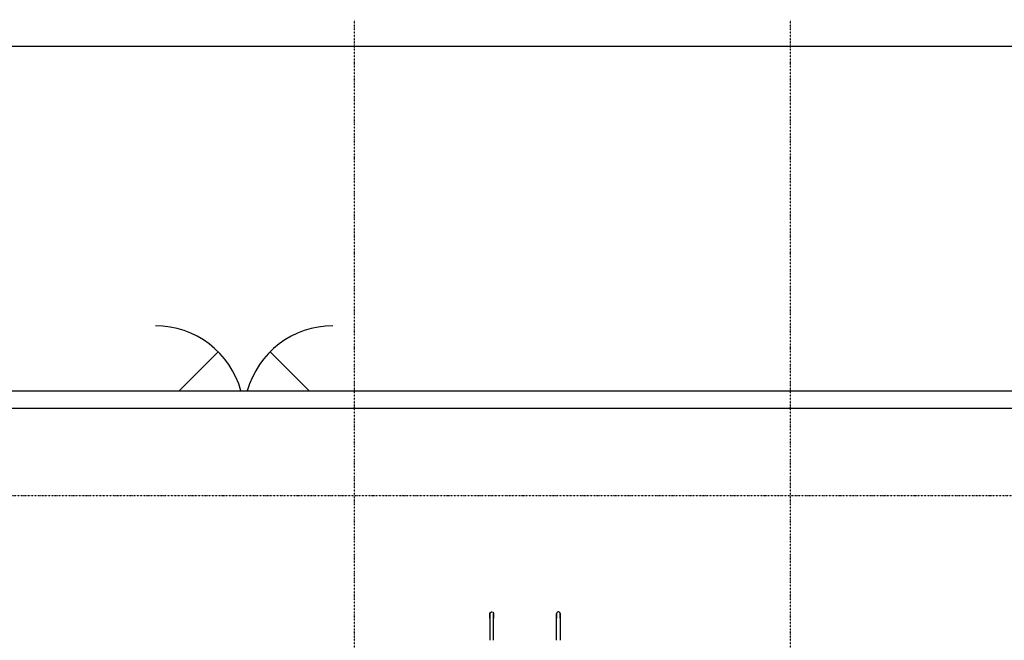
# Model space of a CAD drawing. Extents: x -14758 to 246615, y -77178 to 145296.
# Drawn here: x 71158 to 84483, y 12313 to 20708 of the extents above; entities that cross this region are included whole.
import ezdxf

# ---------------------------------------------------------------- set-up
doc = ezdxf.new("R2010")
doc.units = 0
doc.linetypes.add('X-3040-L1-F$0$EDG-1DOT-2', pattern=[5, 2, -1.4, 0.2, -1.4])
for name, color, linetype in [('X-3040-L1-F$0$A-DETL-3', 11, 'CONTINUOUS'), ('X-3040-L1-F$0$A-DETL-GENF-HDLN', 11, 'CONTINUOUS'), ('X-3040-L1-F$0$A-FLOR-HRAL-1', 11, 'CONTINUOUS'), ('X-3040-L1-F$0$Q-CASE', 11, 'CONTINUOUS'), ('X-3040-L1-F$0$S-GRID-2', 133, 'X-3040-L1-F$0$EDG-1DOT-2'), ('X-XREF', 7, 'CONTINUOUS')]:
    doc.layers.add(name, color=color, linetype=linetype)

# ---------------------------------------------------------------- blocks, each defined once
blk = doc.blocks.new('X-3040-L1-F')
at = {"layer": 'X-3040-L1-F$0$A-DETL-3'}
blk.add_line((20344, -92938), (20344, -25174), dxfattribs=at)
at = {"layer": 'X-3040-L1-F$0$A-DETL-GENF-HDLN'}
for p, q in [((15685, -73313), (16216, -73844)), ((15685, -75078), (16216, -74547))]:
    blk.add_line(p, q, dxfattribs=at)
for centre, start, end in [((15367, -72995), 285.4001, 0), ((15367, -75395), 0, 74.5999)]:
    blk.add_arc(centre, 1200, start, end, dxfattribs=at)
at = {"layer": 'X-3040-L1-F$0$A-FLOR-HRAL-1'}
for p, q in [((12323, -77522), (12313, -77522)), ((12614, -77522), (12313, -77522)), ((12614, -77522), (12640, -77522)), ((12625, -77522), (12614, -77522)), ((12650, -77522), (12625, -77522)), ((12640, -77522), (12662, -77522)), ((12668, -77522), (12650, -77522)), ((12662, -77522), (12673, -77522)), ((12674, -77522), (12668, -77522)), ((12673, -77522), (12674, -77522)), ((12674, -77522), (12691, -77528)), ((12691, -77528), (12699, -77544)), ((12699, -77547), (12693, -77563)), ((12699, -77544), (12699, -77547)), ((12313, -77572), (12323, -77572)), ((12313, -77572), (12614, -77572)), ((12614, -77572), (12640, -77572)), ((12625, -77572), (12614, -77572)), ((12650, -77572), (12625, -77572)), ((12640, -77572), (12662, -77572)), ((12668, -77572), (12650, -77572)), ((12662, -77572), (12673, -77572)), ((12674, -77572), (12668, -77572)), ((12673, -77572), (12674, -77572)), ((12678, -77572), (12674, -77572)), ((12693, -77563), (12678, -77572)), ((12313, -78422), (12323, -78422)), ((12313, -78422), (12614, -78422)), ((12323, -78472), (12313, -78472)), ((12614, -78472), (12313, -78472)), ((12614, -78422), (12640, -78422)), ((12625, -78422), (12614, -78422)), ((12614, -78472), (12640, -78472)), ((12625, -78472), (12614, -78472)), ((12650, -78422), (12625, -78422)), ((12650, -78472), (12625, -78472)), ((12640, -78422), (12662, -78422)), ((12640, -78472), (12662, -78472)), ((12668, -78422), (12650, -78422)), ((12668, -78472), (12650, -78472)), ((12662, -78422), (12673, -78422)), ((12662, -78472), (12673, -78472)), ((12674, -78422), (12668, -78422)), ((12674, -78472), (12668, -78472)), ((12673, -78422), (12674, -78422)), ((12673, -78472), (12674, -78472)), ((12678, -78422), (12674, -78422)), ((12674, -78472), (12691, -78466)), ((12693, -78431), (12678, -78422)), ((12691, -78466), (12699, -78451)), ((12699, -78447), (12693, -78431)), ((12699, -78451), (12699, -78447))]:
    blk.add_line(p, q, dxfattribs=at)
at = {"layer": 'X-3040-L1-F$0$Q-CASE'}
for p, q in [((15685, -86275), (15685, -25320)), ((15455, -25550), (15455, -86275))]:
    blk.add_line(p, q, dxfattribs=at)
at = {"layer": 'X-3040-L1-F$0$S-GRID-2'}
for p, q in [((14270, 1237), (14270, -96615)), ((20708, -75685), (-1145, -75685)), ((20708, -81585), (-1145, -81585))]:
    blk.add_line(p, q, dxfattribs=at)

msp = doc.modelspace()

# ---------------------------------------------------------------- block references
at = {"layer": 'X-XREF', "rotation": 90}
msp.add_blockref('X-3040-L1-F', (0, 0), dxfattribs=at)

doc.saveas('drawing.dxf')
